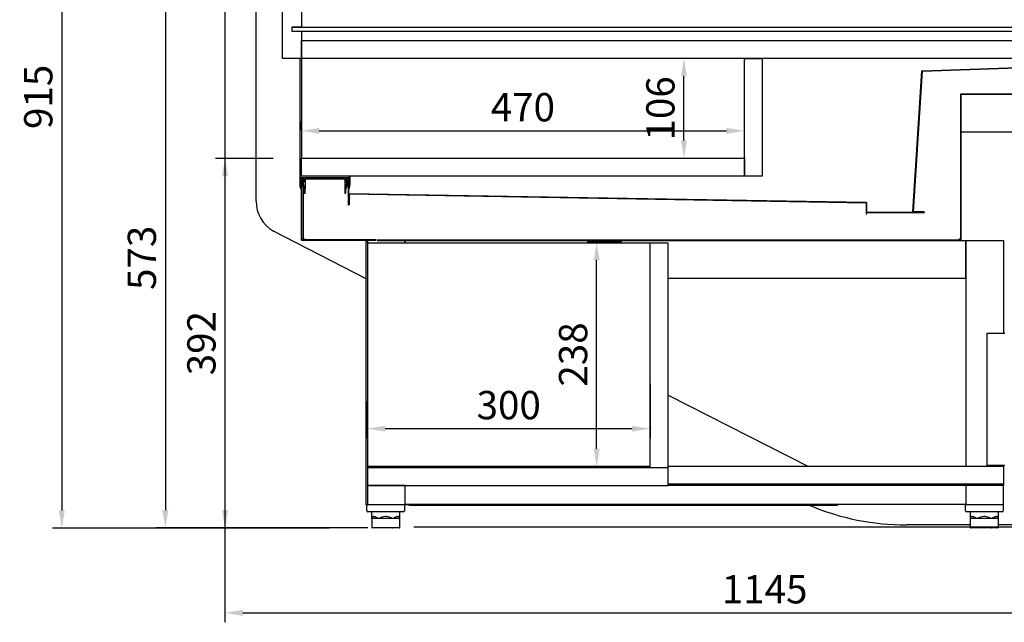
# Model space of a CAD drawing. Units: millimetres. Extents: x 236 to 17191, y -9660 to 12130.
# Drawn here: x 12965 to 14010, y 4271 to 4910 of the extents above; entities that cross this region are included whole.
import ezdxf

# ---------------------------------------------------------------- set-up
doc = ezdxf.new("R2010")
doc.units = ezdxf.units.MM
doc.layers.add('COTAS', color=1, linetype='Continuous')
doc.styles.get("Standard").update_dxf_attribs({"font": 'romans.shx'})
doc.dimstyles.new('JUAN4', dxfattribs={"dimtxt": 30, "dimasz": 19, "dimexe": 10, "dimexo": 30, "dimgap": 10, "dimtad": 3, "dimdec": 1, "dimdsep": 46, "dimtxsty": 'Standard', "dimcen": 5, "dimclrd": 256, "dimclre": 256, "dimclrt": 1, "dimadec": 0, "dimazin": 0, "dimtp": 0.5, "dimtm": 0.5, "dimtfac": 0.125, "dimtdec": 1, "dimtofl": 0, "dimtmove": 0, "dimatfit": 0, "dimfxl": 1, "dimtolj": 1, "dimtzin": 0, "dimarcsym": 0})

# ---------------------------------------------------------------- blocks, each defined once
blk = doc.blocks.new('*D486')
at = {"layer": 'COTAS', "lineweight": -2, "transparency": 16777216}
for p, q in [((13604.1, 4673.7), (13567.4, 4673.7)), ((13577.4, 4454.7), (13577.4, 4654.7)), ((13604.1, 4435.7), (13567.4, 4435.7))]:
    blk.add_line(p, q, dxfattribs=at)
at = {"layer": 'COTAS', "transparency": 16777216}
for points in [[(13574.3, 4654.7), (13580.6, 4654.7), (13577.4, 4673.7)], [(13574.3, 4454.7), (13580.6, 4454.7), (13577.4, 4435.7)]]:
    blk.add_solid(points, dxfattribs=at)
at = {"layer": 'Defpoints', "color": 0, "transparency": 16777216}
for p in [(13577.4, 4673.7), (13634.1, 4673.7), (13634.1, 4435.7)]:
    blk.add_point(p, dxfattribs=at)
at = {"layer": 'COTAS', "color": 1, "transparency": 16777216, "insert": (13552.4, 4554.7), "char_height": 30, "attachment_point": 5, "rotation": 90}
blk.add_mtext('\\A1;238', dxfattribs=at)
blk = doc.blocks.new('*D487')
at = {"layer": 'COTAS', "lineweight": -2, "transparency": 16777216}
for p, q in [((13634.1, 4523.7), (13634.1, 4466)), ((13334.1, 4504.8), (13334.1, 4466)), ((13615.1, 4476), (13353.1, 4476))]:
    blk.add_line(p, q, dxfattribs=at)
at = {"layer": 'COTAS', "transparency": 16777216}
for points in [[(13353.1, 4479.1), (13353.1, 4472.8), (13334.1, 4476)], [(13615.1, 4479.1), (13615.1, 4472.8), (13634.1, 4476)]]:
    blk.add_solid(points, dxfattribs=at)
at = {"layer": 'Defpoints', "color": 0, "transparency": 16777216}
for p in [(13634.1, 4553.7), (13334.1, 4534.8), (13334.1, 4476)]:
    blk.add_point(p, dxfattribs=at)
at = {"layer": 'COTAS', "color": 1, "transparency": 16777216, "insert": (13484.1, 4501), "char_height": 30, "attachment_point": 5}
blk.add_mtext('\\A1;300', dxfattribs=at)
blk = doc.blocks.new('*D492')
at = {"layer": 'COTAS', "lineweight": -2, "transparency": 16777216}
for p, q in [((13264.1, 4792.7), (13264.1, 4801.9)), ((13734.1, 4792.7), (13734.1, 4801.9)), ((13283.1, 4791.9), (13715.1, 4791.9))]:
    blk.add_line(p, q, dxfattribs=at)
at = {"layer": 'COTAS', "transparency": 16777216}
for points in [[(13283.1, 4795), (13283.1, 4788.7), (13264.1, 4791.9)], [(13715.1, 4795), (13715.1, 4788.7), (13734.1, 4791.9)]]:
    blk.add_solid(points, dxfattribs=at)
at = {"layer": 'Defpoints', "color": 0, "transparency": 16777216}
for p in [(13734.1, 4791.9), (13264.1, 4762.7), (13734.1, 4762.7)]:
    blk.add_point(p, dxfattribs=at)
at = {"layer": 'COTAS', "color": 1, "transparency": 16777216, "insert": (13499.1, 4816.9), "char_height": 30, "attachment_point": 5}
blk.add_mtext('\\A1;470', dxfattribs=at)
blk = doc.blocks.new('*D493')
at = {"layer": 'COTAS', "lineweight": -2, "transparency": 16777216}
for p, q in [((13704.1, 4868.7), (13660, 4868.7)), ((13670, 4781.7), (13670, 4849.7)), ((13704.1, 4762.7), (13660, 4762.7))]:
    blk.add_line(p, q, dxfattribs=at)
at = {"layer": 'COTAS', "transparency": 16777216}
for points in [[(13666.8, 4849.7), (13673.1, 4849.7), (13670, 4868.7)], [(13666.8, 4781.7), (13673.1, 4781.7), (13670, 4762.7)]]:
    blk.add_solid(points, dxfattribs=at)
at = {"layer": 'Defpoints', "color": 0, "transparency": 16777216}
for p in [(13670, 4868.7), (13734.1, 4868.7), (13734.1, 4762.7)]:
    blk.add_point(p, dxfattribs=at)
at = {"layer": 'COTAS', "color": 1, "transparency": 16777216, "insert": (13645, 4815.7), "char_height": 30, "attachment_point": 5, "rotation": 90}
blk.add_mtext('\\A1;106', dxfattribs=at)
blk = doc.blocks.new('*D494')
at = {"layer": 'COTAS', "lineweight": -2, "transparency": 16777216}
for p, q in [((13234.1, 4762.7), (13173.1, 4762.7)), ((13183.1, 4743.7), (13183.1, 4389.7)), ((13323.6, 4370.7), (13173.1, 4370.7))]:
    blk.add_line(p, q, dxfattribs=at)
at = {"layer": 'COTAS', "transparency": 16777216}
for points in [[(13180, 4743.7), (13186.3, 4743.7), (13183.1, 4762.7)], [(13180, 4389.7), (13186.3, 4389.7), (13183.1, 4370.7)]]:
    blk.add_solid(points, dxfattribs=at)
at = {"layer": 'Defpoints', "color": 0, "transparency": 16777216}
for p in [(13264.1, 4762.7), (13183.1, 4370.7), (13353.6, 4370.7)]:
    blk.add_point(p, dxfattribs=at)
at = {"layer": 'COTAS', "color": 1, "transparency": 16777216, "insert": (13158.1, 4566.7), "char_height": 30, "attachment_point": 5, "rotation": 90}
blk.add_mtext('\\A1;392', dxfattribs=at)
blk = doc.blocks.new('*D495')
at = {"layer": 'COTAS', "lineweight": -2, "transparency": 16777216}
for p, q in [((13214.1, 4943.7), (13109.9, 4943.7)), ((13119.9, 4924.7), (13119.9, 4389.7)), ((13334.5, 4370.7), (13109.9, 4370.7))]:
    blk.add_line(p, q, dxfattribs=at)
at = {"layer": 'COTAS', "transparency": 16777216}
for points in [[(13116.7, 4924.7), (13123, 4924.7), (13119.9, 4943.7)], [(13116.7, 4389.7), (13123, 4389.7), (13119.9, 4370.7)]]:
    blk.add_solid(points, dxfattribs=at)
at = {"layer": 'Defpoints', "color": 0, "transparency": 16777216}
for p in [(13244.1, 4943.7), (13119.9, 4370.7), (13364.5, 4370.7)]:
    blk.add_point(p, dxfattribs=at)
at = {"layer": 'COTAS', "color": 1, "transparency": 16777216, "insert": (13094.9, 4657.2), "char_height": 30, "attachment_point": 5, "rotation": 90}
blk.add_mtext('\\A1;573', dxfattribs=at)
blk = doc.blocks.new('*D640')
at = {"layer": 'COTAS', "lineweight": -2, "transparency": 16777216}
for p, q in [((13730.8, 5681.9), (14568.7, 5681.9)), ((14558.7, 5662.9), (14558.7, 4390.9)), ((13383.6, 4371.9), (14568.7, 4371.9))]:
    blk.add_line(p, q, dxfattribs=at)
at = {"layer": 'COTAS', "transparency": 16777216}
for points in [[(14555.6, 5662.9), (14561.9, 5662.9), (14558.7, 5681.9)], [(14555.6, 4390.9), (14561.9, 4390.9), (14558.7, 4371.9)]]:
    blk.add_solid(points, dxfattribs=at)
at = {"layer": 'Defpoints', "color": 0, "transparency": 16777216}
for p in [(13700.8, 5681.9), (13353.6, 4371.9), (14558.7, 4371.9)]:
    blk.add_point(p, dxfattribs=at)
at = {"layer": 'COTAS', "color": 1, "transparency": 16777216, "insert": (14533.7, 5026.9), "char_height": 30, "attachment_point": 5, "rotation": 90}
blk.add_mtext('\\A1;1310', dxfattribs=at)
blk = doc.blocks.new('*D641')
at = {"layer": 'COTAS', "lineweight": -2, "transparency": 16777216}
for p, q in [((13275.6, 5285.4), (13000, 5285.4)), ((13010, 5266.4), (13010, 4389.4)), ((13293.6, 4370.4), (13000, 4370.4))]:
    blk.add_line(p, q, dxfattribs=at)
at = {"layer": 'COTAS', "transparency": 16777216}
for points in [[(13006.8, 5266.4), (13013.2, 5266.4), (13010, 5285.4)], [(13006.8, 4389.4), (13013.2, 4389.4), (13010, 4370.4)]]:
    blk.add_solid(points, dxfattribs=at)
at = {"layer": 'Defpoints', "color": 0, "transparency": 16777216}
for p in [(13305.6, 5285.4), (13010, 4370.4), (13323.6, 4370.4)]:
    blk.add_point(p, dxfattribs=at)
at = {"layer": 'COTAS', "color": 1, "transparency": 16777216, "insert": (12985, 4827.9), "char_height": 30, "attachment_point": 5, "rotation": 90}
blk.add_mtext('\\A1;915', dxfattribs=at)
blk = doc.blocks.new('*D642')
at = {"layer": 'COTAS', "lineweight": -2, "transparency": 16777216}
for p, q in [((13183.1, 5162.3), (13183.1, 4270.7)), ((14328.1, 4861), (14328.1, 4270.7)), ((13202.1, 4280.7), (14309.1, 4280.7))]:
    blk.add_line(p, q, dxfattribs=at)
at = {"layer": 'COTAS', "transparency": 16777216}
for points in [[(13202.1, 4283.8), (13202.1, 4277.5), (13183.1, 4280.7)], [(14309.1, 4283.8), (14309.1, 4277.5), (14328.1, 4280.7)]]:
    blk.add_solid(points, dxfattribs=at)
at = {"layer": 'Defpoints', "color": 0, "transparency": 16777216}
for p in [(13183.1, 5192.3), (14328.1, 4891), (14328.1, 4280.7)]:
    blk.add_point(p, dxfattribs=at)
at = {"layer": 'COTAS', "color": 1, "transparency": 16777216, "insert": (13755.6, 4305.7), "char_height": 30, "attachment_point": 5}
blk.add_mtext('\\A1;1145', dxfattribs=at)

msp = doc.modelspace()

# ---------------------------------------------------------------- linework, layer by layer
at = {"color": 7, "linetype": 'Continuous'}
for p, q in [((13244.14, 4868.75), (13244.14, 4943.75)), ((13264.14, 4943.75), (13264.14, 4901.75)), ((13216.14, 4717.18), (13216.14, 4940.46)), ((13254.14, 4901.75), (14122.14, 4901.75)), ((13254.14, 4901.75), (13254.14, 4897.75)), ((13254.14, 4901.75), (13254.14, 4897.75)), ((13264.14, 4901.75), (13254.14, 4901.75)), ((13254.14, 4897.75), (14122.14, 4897.75)), ((13254.14, 4897.75), (13264.14, 4897.75)), ((13264.14, 4897.75), (13264.14, 4868.75)), ((13264.14, 4868.75), (13264.14, 4887.75)), ((13264.14, 4887.75), (14152.72, 4887.75)), ((13264.14, 4868.75), (13244.14, 4868.75)), ((13262.45, 4868.75), (13262.45, 4736.95)), ((14152.72, 4868.75), (13264.14, 4868.75)), ((13264.14, 4868.75), (13264.14, 4762.75)), ((13734.15, 4743.75), (13734.15, 4868.75)), ((13734.15, 4868.75), (13753.15, 4868.75)), ((13753.15, 4868.75), (13753.15, 4743.75)), ((13923.01, 4855.63), (14214.03, 4865.69)), ((13923.02, 4855.13), (14214.05, 4865.19)), ((13912.89, 4705.88), (13922.51, 4855.15)), ((13913.39, 4705.85), (13923.01, 4855.12)), ((13923.02, 4855.12), (13923.01, 4855.12)), ((13923.02, 4855.12), (13923.02, 4855.12)), ((13963.67, 4676.24), (13963.67, 4830.72)), ((13964.11, 4831.23), (13963.89, 4831.23)), ((13964.17, 4676.24), (13964.17, 4830.72)), ((13964.18, 4831.23), (14213.66, 4831.23)), ((13964.18, 4830.73), (14213.66, 4830.73)), ((13964.17, 4790.73), (14194.17, 4790.73)), ((13264.14, 4762.75), (13734.15, 4762.75)), ((13264.14, 4743.75), (13264.14, 4762.75)), ((13734.15, 4762.75), (13734.15, 4743.75)), ((13263.79, 4742.55), (13314.5, 4742.55)), ((13734.15, 4743.75), (13264.14, 4743.75)), ((13315.84, 4736.95), (13315.84, 4743.75)), ((13753.15, 4743.75), (13734.15, 4743.75)), ((13314.5, 4742.15), (13263.79, 4742.15)), ((13264.14, 4676.34), (13264.14, 4740.95)), ((13264.14, 4740.95), (13264.74, 4740.95)), ((13264.14, 4740.95), (13266.96, 4740.95)), ((13264.14, 4730.95), (13264.14, 4740.95)), ((13266.96, 4740.95), (13264.64, 4735.86)), ((13264.64, 4735.86), (13267.14, 4729.86)), ((13264.74, 4676.34), (13264.74, 4740.95)), ((13266.77, 4740.95), (13264.74, 4736.48)), ((13265.98, 4735.79), (13268.15, 4740.95)), ((13268.15, 4730.21), (13265.98, 4735.79)), ((13268.15, 4730.61), (13266.07, 4735.98)), ((13268.15, 4740.95), (13310.15, 4740.95)), ((13268.15, 4740.95), (13268.15, 4730.61)), ((13310.15, 4740.95), (13312.31, 4735.79)), ((13310.15, 4740.95), (13310.15, 4730.61)), ((13312.23, 4735.98), (13310.15, 4730.61)), ((13312.31, 4735.79), (13310.15, 4730.21)), ((13311.15, 4729.86), (13313.65, 4735.86)), ((13311.34, 4740.95), (13314.15, 4740.95)), ((13313.65, 4735.86), (13311.34, 4740.95)), ((13313.65, 4736.26), (13311.52, 4740.95)), ((13313.56, 4736.05), (13313.65, 4736.26)), ((13313.65, 4740.95), (13313.65, 4736.26)), ((13313.74, 4740.84), (13313.74, 4740.95)), ((13313.74, 4740.84), (13314.24, 4740.84)), ((13313.74, 4740.84), (13313.74, 4713.24)), ((13314.15, 4740.95), (13314.15, 4730.95)), ((13314.24, 4740.84), (13314.24, 4713.24)), ((13262.94, 4730.95), (13264.14, 4730.95)), ((13266.35, 4677.44), (13266.35, 4731.77)), ((13267.14, 4729.86), (13267.14, 4725.66)), ((13267.14, 4725.66), (13268.15, 4725.66)), ((13268.15, 4730.21), (13268.15, 4730.61)), ((13268.15, 4725.66), (13268.15, 4730.21)), ((13310.15, 4730.61), (13310.15, 4730.21)), ((13310.15, 4730.21), (13310.15, 4725.66)), ((13310.15, 4725.66), (13311.15, 4725.66)), ((13311.15, 4725.66), (13311.15, 4729.86)), ((13314.15, 4730.95), (13315.35, 4730.95)), ((13314.24, 4724.62), (13314.24, 4713.24)), ((13314.74, 4724.03), (13314.75, 4724.62)), ((13314.74, 4724.62), (13314.74, 4713.24)), ((13314.75, 4724.62), (13314.76, 4724.63)), ((13863.48, 4715.84), (13314.76, 4725.13)), ((13863.48, 4715.34), (13314.76, 4724.63)), ((13313.74, 4713.24), (13314.24, 4713.24)), ((13314.74, 4713.24), (13314.24, 4713.24)), ((13863.48, 4715.33), (13863.28, 4703.95)), ((13863.48, 4715.34), (13863.48, 4715.33)), ((13863.49, 4705.35), (13863.49, 4715.33)), ((13863.99, 4705.35), (13863.99, 4715.33)), ((13863.28, 4703.97), (13863.98, 4703.96)), ((13864, 4704.83), (13863.98, 4704.83)), ((13924.78, 4705.34), (13864, 4705.34)), ((13864, 4704.83), (13864, 4704.84)), ((13924.78, 4704.84), (13864, 4704.84)), ((13913.39, 4705.85), (13913.4, 4705.85)), ((13913.55, 4705.84), (13913.4, 4705.85)), ((13924.78, 4705.84), (13913.4, 4705.84)), ((13924.78, 4705.34), (13913.4, 4705.34)), ((13924.78, 4705.34), (13924.78, 4705.84)), ((13924.78, 4705.34), (13924.78, 4704.84)), ((13924.78, 4704.84), (13924.78, 4704.83)), ((13332.94, 4635.04), (13234.42, 4685.52)), ((13266.35, 4677.95), (13264.75, 4676.35)), ((13264.75, 4676.34), (13266.35, 4677.93)), ((13264.75, 4676.34), (13264.75, 4676.33)), ((13343.54, 4676.33), (13264.75, 4676.33)), ((13343.54, 4675.73), (13264.75, 4675.73)), ((13266.35, 4677.44), (13267.56, 4677.44)), ((13267.56, 4677.44), (13267.56, 4676.33)), ((13332.94, 4395.14), (13332.94, 4674.54)), ((13332.94, 4674.54), (13334.14, 4674.54)), ((13334.14, 4675.73), (13334.14, 4672.73)), ((13334.14, 4672.73), (13334.14, 4435.73)), ((13634.14, 4672.73), (13334.14, 4672.73)), ((13344.66, 4676.23), (13963.66, 4676.23)), ((13344.66, 4675.73), (13963.66, 4675.73)), ((13374.14, 4672.73), (13374.14, 4675.73)), ((13374.14, 4675.73), (13374.14, 4672.73)), ((13634.14, 4434.73), (13634.14, 4672.73)), ((13653.14, 4672.73), (13634.14, 4672.73)), ((13653.14, 4434.73), (13653.14, 4672.73)), ((13962.46, 4677.44), (13963.66, 4676.24)), ((13962.46, 4676.23), (13962.46, 4677.44)), ((13962.46, 4677.44), (13963.67, 4677.44)), ((13963.64, 4676.24), (13962.46, 4677.42)), ((13963.67, 4676.24), (13963.66, 4676.24)), ((13963.66, 4675.73), (13969.14, 4675.73)), ((13969.14, 4675.73), (14009.14, 4675.73)), ((13969.14, 4675.73), (13969.14, 4435.73)), ((13969.14, 4635.73), (13969.14, 4675.73)), ((14009.14, 4675.73), (14009.14, 4577.45)), ((13653.14, 4635.73), (13969.14, 4635.73)), ((13991.78, 4436.85), (13991.78, 4577.45)), ((13991.78, 4577.45), (14010.57, 4577.45)), ((13653.14, 4511.7), (13802.25, 4435.73)), ((13334.14, 4435.73), (13334.14, 4434.73)), ((13634.14, 4435.73), (13334.14, 4435.73)), ((13334.14, 4434.73), (13653.14, 4434.73)), ((13334.14, 4434.73), (13334.14, 4415.73)), ((13634.14, 4434.73), (13653.14, 4434.73)), ((14009.14, 4435.73), (13653.14, 4435.73)), ((13653.14, 4415.73), (13653.14, 4434.73)), ((14010.57, 4436.85), (13991.78, 4436.85)), ((14009.14, 4436.85), (14009.14, 4435.73)), ((14009.14, 4435.73), (14009.14, 4417.23)), ((13374.14, 4415.73), (13334.14, 4415.73)), ((13334.14, 4415.73), (13334.14, 4395.73)), ((13334.14, 4415.73), (13653.14, 4415.73)), ((13374.14, 4395.73), (13374.14, 4415.73)), ((14009.14, 4417.23), (13653.14, 4417.23)), ((13969.14, 4415.73), (13653.14, 4415.73)), ((13969.14, 4415.73), (13969.14, 4395.73)), ((14009.14, 4415.73), (13969.14, 4415.73)), ((14009.14, 4417.23), (14009.14, 4415.73)), ((14009.14, 4395.73), (14009.14, 4415.73)), ((13332.94, 4395.14), (13334.15, 4395.14)), ((13333.64, 4388.73), (13333.64, 4395.14)), ((13334.14, 4395.73), (13374.14, 4395.73)), ((13372.64, 4387.73), (13334.64, 4387.73)), ((13338.64, 4387.73), (13338.64, 4380.73)), ((13368.64, 4380.73), (13368.64, 4387.73)), ((13373.64, 4395.73), (13373.64, 4388.73)), ((13378.55, 4395.14), (13373.64, 4395.14)), ((13969.14, 4395.73), (13374.14, 4395.73)), ((13378.55, 4394.53), (13378.55, 4395.73)), ((13832.95, 4394.53), (13378.55, 4394.53)), ((13832.95, 4394.53), (13832.95, 4395.73)), ((13968.64, 4388.73), (13968.64, 4395.73)), ((13969.14, 4395.73), (14009.14, 4395.73)), ((14007.64, 4387.73), (13969.64, 4387.73)), ((13973.64, 4387.73), (13973.64, 4380.73)), ((14003.64, 4380.73), (14003.64, 4387.73)), ((14008.64, 4395.73), (14008.64, 4388.73)), ((13338.65, 4380.95), (13338.64, 4380.73)), ((13338.64, 4380.73), (13338.72, 4380.66)), ((13338.67, 4381.16), (13338.65, 4380.95)), ((13338.71, 4381.35), (13338.67, 4381.16)), ((13338.76, 4381.54), (13338.71, 4381.35)), ((13338.74, 4380.71), (13338.72, 4380.66)), ((13338.72, 4380.66), (13338.72, 4371.23)), ((13338.79, 4380.73), (13338.74, 4380.71)), ((13338.82, 4381.71), (13338.76, 4381.54)), ((13346, 4380.73), (13338.79, 4380.73)), ((13338.89, 4381.87), (13338.82, 4381.71)), ((13338.98, 4382.02), (13338.89, 4381.87)), ((13339.09, 4382.15), (13338.98, 4382.02)), ((13339.21, 4382.27), (13339.09, 4382.15)), ((13339.34, 4382.38), (13339.21, 4382.27)), ((13339.48, 4382.47), (13339.34, 4382.38)), ((13339.64, 4382.55), (13339.48, 4382.47)), ((13339.81, 4382.62), (13339.64, 4382.55)), ((13339.99, 4382.67), (13339.81, 4382.62)), ((13340.19, 4382.7), (13339.99, 4382.67)), ((13340.39, 4382.73), (13340.19, 4382.7)), ((13340.93, 4382.73), (13340.39, 4382.73)), ((13341.44, 4382.67), (13340.93, 4382.73)), ((13341.99, 4382.55), (13341.44, 4382.67)), ((13342.59, 4382.38), (13341.99, 4382.55)), ((13343.23, 4382.15), (13342.59, 4382.38)), ((13343.91, 4381.87), (13343.23, 4382.15)), ((13344.63, 4381.54), (13343.91, 4381.87)), ((13345.37, 4381.16), (13344.63, 4381.54)), ((13346.14, 4380.73), (13345.37, 4381.16)), ((13346.08, 4380.71), (13346, 4380.73)), ((13346.18, 4380.66), (13346.08, 4380.71)), ((13346.14, 4380.73), (13346.18, 4380.66)), ((13360.86, 4380.73), (13346.43, 4380.73)), ((13354.18, 4382.73), (13353.11, 4382.73)), ((13361.14, 4380.73), (13361.11, 4380.66)), ((13361.21, 4380.71), (13361.11, 4380.66)), ((13361.92, 4381.16), (13361.14, 4380.73)), ((13361.29, 4380.73), (13361.21, 4380.71)), ((13368.5, 4380.73), (13361.29, 4380.73)), ((13362.66, 4381.54), (13361.92, 4381.16)), ((13363.38, 4381.87), (13362.66, 4381.54)), ((13364.06, 4382.15), (13363.38, 4381.87)), ((13364.7, 4382.38), (13364.06, 4382.15)), ((13365.3, 4382.55), (13364.7, 4382.38)), ((13365.85, 4382.67), (13365.3, 4382.55)), ((13366.36, 4382.73), (13365.85, 4382.67)), ((13366.9, 4382.73), (13366.36, 4382.73)), ((13367.1, 4382.7), (13366.9, 4382.73)), ((13367.3, 4382.67), (13367.1, 4382.7)), ((13367.48, 4382.62), (13367.3, 4382.67)), ((13367.65, 4382.55), (13367.48, 4382.62)), ((13367.81, 4382.47), (13367.65, 4382.55)), ((13367.95, 4382.38), (13367.81, 4382.47)), ((13368.08, 4382.27), (13367.95, 4382.38)), ((13368.2, 4382.15), (13368.08, 4382.27)), ((13368.31, 4382.02), (13368.2, 4382.15)), ((13368.4, 4381.87), (13368.31, 4382.02)), ((13368.47, 4381.71), (13368.4, 4381.87)), ((13368.53, 4381.54), (13368.47, 4381.71)), ((13368.55, 4380.71), (13368.5, 4380.73)), ((13368.58, 4381.35), (13368.53, 4381.54)), ((13368.57, 4380.66), (13368.55, 4380.71)), ((13368.64, 4380.73), (13368.57, 4380.66)), ((13368.57, 4371.23), (13368.57, 4380.66)), ((13368.62, 4381.16), (13368.58, 4381.35)), ((13368.64, 4380.95), (13368.62, 4381.16)), ((13368.64, 4380.73), (13368.64, 4380.95)), ((13973.65, 4380.95), (13973.64, 4380.73)), ((13973.64, 4380.73), (13973.72, 4380.66)), ((13973.67, 4381.16), (13973.65, 4380.95)), ((13973.71, 4381.35), (13973.67, 4381.16)), ((13973.76, 4381.54), (13973.71, 4381.35)), ((13973.74, 4380.71), (13973.72, 4380.66)), ((13973.72, 4380.66), (13973.72, 4371.23)), ((13973.79, 4380.73), (13973.74, 4380.71)), ((13973.82, 4381.71), (13973.76, 4381.54)), ((13981, 4380.73), (13973.79, 4380.73)), ((13973.89, 4381.87), (13973.82, 4381.71)), ((13973.98, 4382.02), (13973.89, 4381.87)), ((13974.09, 4382.15), (13973.98, 4382.02)), ((13974.21, 4382.27), (13974.09, 4382.15)), ((13974.34, 4382.38), (13974.21, 4382.27)), ((13974.48, 4382.47), (13974.34, 4382.38)), ((13974.64, 4382.55), (13974.48, 4382.47)), ((13974.81, 4382.62), (13974.64, 4382.55)), ((13974.99, 4382.67), (13974.81, 4382.62)), ((13975.19, 4382.7), (13974.99, 4382.67)), ((13975.39, 4382.73), (13975.19, 4382.7)), ((13975.93, 4382.73), (13975.39, 4382.73)), ((13976.44, 4382.67), (13975.93, 4382.73)), ((13976.99, 4382.55), (13976.44, 4382.67)), ((13977.59, 4382.38), (13976.99, 4382.55)), ((13978.23, 4382.15), (13977.59, 4382.38)), ((13978.91, 4381.87), (13978.23, 4382.15)), ((13979.63, 4381.54), (13978.91, 4381.87)), ((13980.37, 4381.16), (13979.63, 4381.54)), ((13981.14, 4380.73), (13980.37, 4381.16)), ((13981.08, 4380.71), (13981, 4380.73)), ((13981.18, 4380.66), (13981.08, 4380.71)), ((13981.14, 4380.73), (13981.18, 4380.66)), ((13995.86, 4380.73), (13981.43, 4380.73)), ((13989.18, 4382.73), (13988.11, 4382.73)), ((13996.14, 4380.73), (13996.11, 4380.66)), ((13996.21, 4380.71), (13996.11, 4380.66)), ((13996.92, 4381.16), (13996.14, 4380.73)), ((13996.29, 4380.73), (13996.21, 4380.71)), ((14003.5, 4380.73), (13996.29, 4380.73)), ((13997.66, 4381.54), (13996.92, 4381.16)), ((13998.38, 4381.87), (13997.66, 4381.54)), ((13999.06, 4382.15), (13998.38, 4381.87)), ((13999.7, 4382.38), (13999.06, 4382.15)), ((14000.3, 4382.55), (13999.7, 4382.38)), ((14000.85, 4382.67), (14000.3, 4382.55)), ((14001.36, 4382.73), (14000.85, 4382.67)), ((14001.9, 4382.73), (14001.36, 4382.73)), ((14002.1, 4382.7), (14001.9, 4382.73)), ((14002.3, 4382.67), (14002.1, 4382.7)), ((14002.48, 4382.62), (14002.3, 4382.67)), ((14002.65, 4382.55), (14002.48, 4382.62)), ((14002.81, 4382.47), (14002.65, 4382.55)), ((14002.95, 4382.38), (14002.81, 4382.47)), ((14003.08, 4382.27), (14002.95, 4382.38)), ((14003.2, 4382.15), (14003.08, 4382.27)), ((14003.31, 4382.02), (14003.2, 4382.15)), ((14003.4, 4381.87), (14003.31, 4382.02)), ((14003.47, 4381.71), (14003.4, 4381.87)), ((14003.53, 4381.54), (14003.47, 4381.71)), ((14003.55, 4380.71), (14003.5, 4380.73)), ((14003.58, 4381.35), (14003.53, 4381.54)), ((14003.57, 4380.66), (14003.55, 4380.71)), ((14003.64, 4380.73), (14003.57, 4380.66)), ((14003.57, 4371.23), (14003.57, 4380.66)), ((14003.62, 4381.16), (14003.58, 4381.35)), ((14003.64, 4380.95), (14003.62, 4381.16)), ((14003.64, 4380.73), (14003.64, 4380.95)), ((13346.43, 4370.73), (13339.22, 4370.73)), ((13360.86, 4370.73), (13346.43, 4370.73)), ((13360.86, 4370.73), (13360.93, 4370.74)), ((13368.07, 4370.73), (13360.86, 4370.73)), ((13360.93, 4370.74), (13361.02, 4370.76)), ((13361.02, 4370.76), (13361.09, 4370.81)), ((13361.09, 4370.81), (13361.16, 4370.87)), ((13361.16, 4370.87), (13361.22, 4370.95)), ((13361.22, 4370.95), (13361.26, 4371.04)), ((13361.26, 4371.04), (13361.28, 4371.14)), ((13361.28, 4371.14), (13361.29, 4371.23)), ((13368.07, 4370.73), (13368.15, 4370.74)), ((13368.15, 4370.74), (13368.23, 4370.76)), ((13368.23, 4370.76), (13368.3, 4370.81)), ((13368.3, 4370.81), (13368.37, 4370.87)), ((13368.37, 4370.87), (13368.43, 4370.95)), ((13368.43, 4370.95), (13368.47, 4371.04)), ((13368.47, 4371.04), (13368.49, 4371.14)), ((13368.49, 4371.14), (13368.5, 4371.23)), ((13973.72, 4373.95), (13906.14, 4373.95)), ((13981.43, 4370.73), (13974.22, 4370.73)), ((13995.86, 4370.73), (13981.43, 4370.73)), ((13995.86, 4370.73), (13995.93, 4370.74)), ((14003.07, 4370.73), (13995.86, 4370.73)), ((13995.93, 4370.74), (13996.02, 4370.76)), ((13996.02, 4370.76), (13996.09, 4370.81)), ((13996.09, 4370.81), (13996.16, 4370.87)), ((13996.16, 4370.87), (13996.22, 4370.95)), ((13996.22, 4370.95), (13996.26, 4371.04)), ((13996.26, 4371.04), (13996.28, 4371.14)), ((13996.28, 4371.14), (13996.29, 4371.23)), ((14003.07, 4370.73), (14003.15, 4370.74)), ((14003.15, 4370.74), (14003.23, 4370.76)), ((14003.23, 4370.76), (14003.3, 4370.81)), ((14003.3, 4370.81), (14003.37, 4370.87)), ((14003.37, 4370.87), (14003.43, 4370.95)), ((14003.43, 4370.95), (14003.47, 4371.04)), ((14003.47, 4371.04), (14003.49, 4371.14)), ((14003.49, 4371.14), (14003.5, 4371.23)), ((14144.14, 4373.95), (14003.57, 4373.95))]:
    msp.add_line(p, q, dxfattribs=at)
for centre, radius, start, end in [((13923.02, 4855.12), 0.51, 91.98, 176.31), ((13923.02, 4855.12), 0.01, 91.98, 176.31), ((13964.18, 4830.72), 0.51, 90, 180), ((13964.18, 4830.72), 0.01, 90, 180), ((13263.79, 4741.55), 1, 90, 171.44314), ((13314.5, 4741.55), 1, 8.55938, 90), ((13294.31, 4736.95), 31.86, 171.42695, 180), ((13294.31, 4736.55), 31.86, 171.42695, 190.12467), ((13263.79, 4741.15), 1, 90, 171.44314), ((13314.5, 4741.15), 1, 8.55938, 90), ((13283.99, 4736.55), 31.86, 349.87533, 8.57312), ((13283.99, 4736.95), 31.86, 0, 8.57312), ((13314.75, 4724.62), 0.51, 89.03, 180), ((13314.75, 4724.62), 0.01, 89.03, 180), ((13252.7, 4717.18), 36.55, 180, 240), ((13863.48, 4715.33), 0.51, 0, 89.03), ((13863.48, 4715.33), 0.01, 0, 89.03), ((13864, 4705.35), 0.51, 180, 270), ((13864, 4705.35), 0.01, 180, 270), ((13913.4, 4705.85), 0.51, 176.31, 270), ((13913.4, 4705.85), 0.01, 176.31, 270), ((13264.75, 4676.34), 0.61, 180, 270), ((13264.75, 4676.34), 0.01, 180, 270), ((13963.66, 4676.24), 0.51, 270, 0), ((13963.66, 4676.24), 0.01, 270, 360), ((13334.64, 4388.73), 1, 180, 270), ((13372.64, 4388.73), 1, 270, 0), ((13906.14, 4638.95), 265, 247.27055, 270), ((13969.64, 4388.73), 1, 180, 270), ((14007.64, 4388.73), 1, 270, 0), ((13353.64, 4367.74), 15, 92.05201, 120), ((13346.43, 4380.23), 0.5, 90, 120), ((13353.64, 4367.74), 15, 60, 87.94799), ((13360.86, 4380.23), 0.5, 60, 90), ((13988.64, 4367.74), 15, 92.05201, 120), ((13981.43, 4380.23), 0.5, 90, 120), ((13988.64, 4367.74), 15, 60, 87.94799), ((13995.86, 4380.23), 0.5, 60, 90), ((13339.22, 4371.23), 0.5, 180, 270), ((13974.22, 4371.23), 0.5, 180, 270)]:
    msp.add_arc(centre, radius, start, end, dxfattribs=at)

# ---------------------------------------------------------------- dimensions: what is measured, and where the dimension line sits
at = {"layer": 'COTAS'}
for base, p1, p2, picture, middle in [((14558.74, 4371.95), (13700.83, 5681.94), (13353.64, 4371.95), '*D640', (14533.74, 5026.94)), ((13119.86, 4370.73), (13244.14, 4943.75), (13364.46, 4370.73), '*D495', (13094.86, 4657.24)), ((13669.95, 4868.75), (13734.15, 4762.75), (13734.15, 4868.75), '*D493', (13644.95, 4815.75)), ((13183.14, 4370.73), (13264.14, 4762.75), (13353.64, 4370.73), '*D494', (13158.14, 4566.74)), ((13577.45, 4673.73), (13634.14, 4435.73), (13634.14, 4673.73), '*D486', (13552.45, 4554.73))]:
    dim = msp.add_linear_dim(base=base, p1=p1, p2=p2, angle=90, dimstyle='JUAN4', dxfattribs=at)
    dim.commit()
    dim.dimension.update_dxf_attribs({"geometry": picture, "text_midpoint": middle})
dim = msp.add_linear_dim(base=(13010, 4370.45), p1=(13305.64, 5285.41), p2=(13323.64, 4370.45), angle=90, dimstyle='JUAN4', dxfattribs=at)
dim.commit()
dim.dimension.update_dxf_attribs({"geometry": '*D641', "text_midpoint": (13010, 4827.93), "dimtype": 160})
for base, p1, p2, picture, middle in [((14328.12, 4280.65), (13183.14, 5192.32), (14328.12, 4891.04), '*D642', (13755.63, 4305.65)), ((13734.15, 4791.87), (13264.14, 4762.75), (13734.15, 4762.75), '*D492', (13499.15, 4816.87)), ((13334.14, 4475.96), (13634.14, 4553.73), (13334.14, 4534.84), '*D487', (13484.14, 4500.96))]:
    dim = msp.add_linear_dim(base=base, p1=p1, p2=p2, dimstyle='JUAN4', dxfattribs=at)
    dim.commit()
    dim.dimension.update_dxf_attribs({"geometry": picture, "text_midpoint": middle})

doc.saveas('drawing.dxf')
